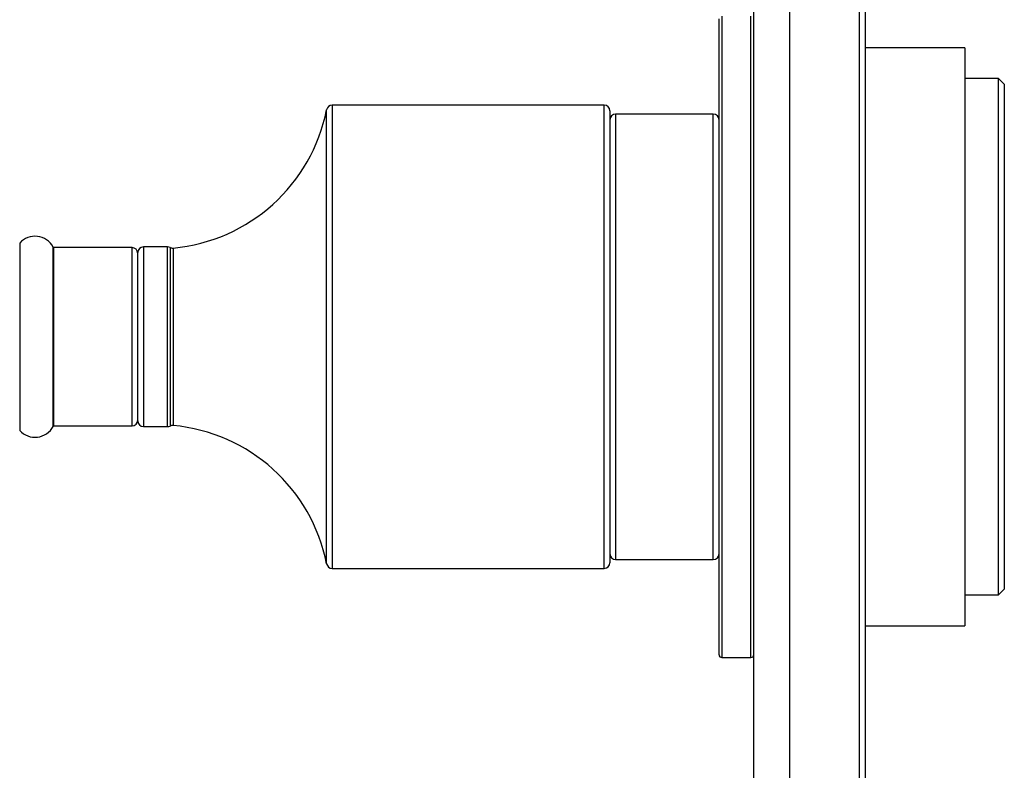
# Model space of a CAD drawing. Extents: x 2.15 to 10.51, y 0.23 to 7.3.
# Drawn here: x 7.64 to 8.79, y 2.71 to 3.59 of the extents above; entities that cross this region are included whole.
import ezdxf

# ---------------------------------------------------------------- set-up
doc = ezdxf.new("R2010")
doc.units = 0
doc.linetypes.add('SLD-SOLID', pattern=[0])
doc.layers.get('0').update_dxf_attribs({"linetype": 'CONTINUOUS'})

msp = doc.modelspace()

# ---------------------------------------------------------------- linework, layer by layer
at = {"color": 8, "linetype": 'SLD-SOLID'}
for p, q in [((8.53978349, 4.01093132), (8.53978349, 2.76093132)), ((8.62145016, 1.51160817), (8.62145016, 4.01093132)), ((8.46076775, 3.59426465), (8.46076775, 2.84426465)), ((8.49478349, 3.21926465), (8.49478349, 3.59426465)), ((8.00548888, 3.49009798), (8.00548888, 2.94843132)), ((8.32326775, 2.94843132), (8.32326775, 3.49009798)), ((7.9989485, 2.95380652), (7.9989485, 3.48472279)), ((8.33660108, 3.47968132), (8.33660108, 3.21926465)), ((8.45076775, 2.95884798), (8.45076775, 3.47968132)), ((7.64032979, 3.32880443), (7.64032979, 3.10972488)), ((7.67948748, 3.21926465), (7.67948748, 3.32414633)), ((7.77160108, 3.11509798), (7.77160108, 3.32343132)), ((7.78493441, 3.32426465), (7.78493441, 3.11426465)), ((7.81312829, 3.11426465), (7.81312829, 3.32426465)), ((7.81602611, 3.32360191), (7.81602611, 3.1149274)), ((7.81953323, 3.32296706), (7.81953323, 3.11556224)), ((7.67948748, 3.11438297), (7.67948748, 3.21926465)), ((8.33660108, 3.21926465), (8.33660108, 2.95884798)), ((8.49478349, 2.84426465), (8.49478349, 3.21926465)), ((8.53978349, 2.76093132), (8.53978349, 1.51093132))]:
    msp.add_line(p, q, dxfattribs=at)
at = {"color": 7, "linetype": 'SLD-SOLID'}
for p, q in [((8.62811683, 4.00426465), (8.62811683, 1.51829635)), ((8.49811683, 2.76093132), (8.49811683, 3.96926465)), ((8.45743441, 2.84759798), (8.45743441, 3.59093132)), ((8.74457399, 3.55719116), (8.62811683, 3.55719116)), ((8.74457399, 3.55719116), (8.74457399, 3.21926465)), ((8.78410108, 3.52110192), (8.74457399, 3.52110192)), ((8.79076775, 3.51443525), (8.78410108, 3.52110192)), ((8.78410108, 3.21926465), (8.78410108, 3.52110192)), ((8.79076775, 3.51443525), (8.79076775, 3.21926465)), ((8.32326775, 3.49009798), (8.00548888, 3.49009798)), ((8.32993441, 3.48343132), (8.32993441, 2.95509799)), ((8.45076775, 3.47968132), (8.33660108, 3.47968132)), ((7.77160108, 3.32343132), (7.67993441, 3.32343132)), ((7.67993441, 3.32343132), (7.67993441, 3.11509798)), ((7.77826775, 3.12093132), (7.77826775, 3.31759798)), ((7.81312829, 3.32426465), (7.78493441, 3.32426465)), ((8.74457399, 3.21926465), (8.74457399, 2.88133814)), ((8.78410108, 2.91742738), (8.78410108, 3.21926465)), ((8.79076775, 3.21926465), (8.79076775, 2.92409405)), ((7.67993441, 3.11509798), (7.77160108, 3.11509798)), ((7.78493441, 3.11426465), (7.81312829, 3.11426465)), ((8.33660108, 2.95884798), (8.45076775, 2.95884798)), ((8.00548888, 2.94843132), (8.32326775, 2.94843132)), ((8.78410108, 2.91742738), (8.79076775, 2.92409405)), ((8.74457399, 2.91742738), (8.78410108, 2.91742738)), ((8.62811683, 2.88133814), (8.74457399, 2.88133814)), ((8.46076775, 2.84426465), (8.49478349, 2.84426465)), ((8.49811683, 1.55259798), (8.49811683, 2.76093132))]:
    msp.add_line(p, q, dxfattribs=at)
for centre, radius, start, end in [((8.00548888, 3.48343132), 0.00666667, 90, 168.83002459), ((8.32326775, 3.48343132), 0.00666667, 0, 90), ((7.80110204, 3.52378971), 0.20166667, 275.24382695, 348.83002459), ((8.33660108, 3.47301465), 0.00666667, 90, 180), ((8.45076775, 3.47301465), 0.00666667, 0, 90), ((7.65826775, 3.31268142), 0.0241189, 28.38211967, 138.05014062), ((7.6853528, 3.32731533), 0.00666667, 208.38211967, 215.63377476), ((7.77160108, 3.31676465), 0.00666667, 0, 90), ((7.78493441, 3.31759798), 0.00666667, 90, 180), ((7.81312829, 3.31759798), 0.00666667, 64.23548663, 90), ((7.81892394, 3.32960583), 0.00666667, 244.23548663, 275.24382695), ((7.77160108, 3.12176465), 0.00666667, 270, 0), ((7.78493441, 3.12093132), 0.00666667, 180, 270), ((7.65826775, 3.12584788), 0.0241189, 221.94985938, 331.61788033), ((7.6853528, 3.11121397), 0.00666667, 144.36622524, 151.61788033), ((7.81312829, 3.12093132), 0.00666667, 270, 295.76451337), ((7.81892394, 3.10892348), 0.00666667, 84.75617305, 115.76451337), ((7.80110204, 2.91473959), 0.20166667, 11.16997541, 84.75617305), ((8.33660108, 2.96551465), 0.00666667, 180, 270), ((8.45076775, 2.96551465), 0.00666667, 270, 0), ((8.00548888, 2.95509798), 0.00666667, 191.16997541, 270), ((8.32326775, 2.95509798), 0.00666667, 270, 0), ((8.46076775, 2.84759798), 0.00333333, 180, 270), ((8.49478349, 2.84759798), 0.00333333, 270, 0)]:
    msp.add_arc(centre, radius, start, end, dxfattribs=at)

doc.saveas('drawing.dxf')
